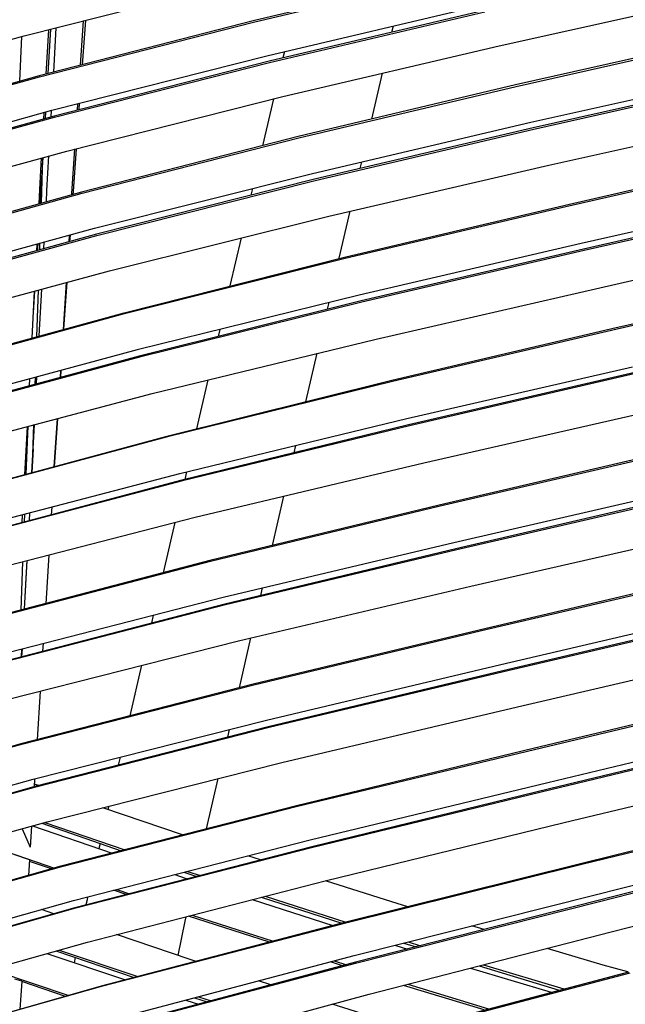
# Model space of a CAD drawing. Units: centimetres. Extents: x -98 to 164, y -115 to 145.
# Drawn here: x -30 to -21, y -11 to 3 of the extents above; entities that cross this region are included whole.
import ezdxf

# ---------------------------------------------------------------- set-up
doc = ezdxf.new("R2010")
doc.units = ezdxf.units.CM
doc.header["$MEASUREMENT"] = 0

msp = doc.modelspace()

# ---------------------------------------------------------------- linework, layer by layer
for p, q in [((-23.179, 3.75), (-26.299, 3.009)), ((-26.293, 2.991), (-23.172, 3.73)), ((-29.638, 2.79), (-26.531, 3.578)), ((-26.099, 2.5), (-22.963, 3.238)), ((-22.929, 3.161), (-26.067, 2.419)), ((-26.06, 2.401), (-22.921, 3.14)), ((-22.711, 2.645), (-20.645, 3.102)), ((-26.299, 3.009), (-29.419, 2.207)), ((-29.414, 2.191), (-26.293, 2.991)), ((-29.317, 2.233), (-29.28, 2.88)), ((-29.254, 2.887), (-29.293, 2.239)), ((-29.209, 2.261), (-29.172, 2.908)), ((-28.818, 2.361), (-28.774, 3.009)), ((-28.747, 3.016), (-28.794, 2.367)), ((-24.274, 2.843), (-24.253, 2.934)), ((-32.738, 1.946), (-29.638, 2.79)), ((-29.704, 2.128), (-29.674, 2.78)), ((-25.867, 1.906), (-22.711, 2.645)), ((-29.234, 1.703), (-26.099, 2.5)), ((-25.843, 2.561), (-25.865, 2.467)), ((-20.375, 2.544), (-22.472, 2.073)), ((-22.463, 2.053), (-20.365, 2.523)), ((-26.067, 2.419), (-29.203, 1.617)), ((-29.197, 1.602), (-26.06, 2.401)), ((-29.419, 2.207), (-32.53, 1.346)), ((-32.526, 1.332), (-29.414, 2.191)), ((-24.569, 1.575), (-24.413, 2.246)), ((-22.472, 2.073), (-25.64, 1.32)), ((-25.632, 1.303), (-22.463, 2.053)), ((-29.018, 1.109), (-25.867, 1.906)), ((-26.003, 1.872), (-26.163, 1.186)), ((-22.246, 1.529), (-20.113, 2.004)), ((-20.077, 1.928), (-22.214, 1.449)), ((-22.205, 1.429), (-20.066, 1.907)), ((-28.862, 1.704), (-28.856, 1.799)), ((-28.835, 1.805), (-28.841, 1.71)), ((-32.359, 0.843), (-29.234, 1.703)), ((-29.203, 1.617), (-32.329, 0.754)), ((-32.324, 0.74), (-29.197, 1.602)), ((-29.354, 1.576), (-29.348, 1.671)), ((-29.328, 1.677), (-29.333, 1.582)), ((-29.246, 1.606), (-29.241, 1.701)), ((-25.433, 0.783), (-22.246, 1.529)), ((-22.214, 1.449), (-25.402, 0.699)), ((-25.64, 1.32), (-28.803, 0.509)), ((-28.796, 0.494), (-25.632, 1.303)), ((-25.394, 0.681), (-22.205, 1.429)), ((-21.987, 0.902), (-19.814, 1.386)), ((-32.157, 0.247), (-29.018, 1.109)), ((-29.412, 0.547), (-29.386, 1.008)), ((-29.368, 1.013), (-29.395, 0.571)), ((-29.389, 0.346), (-29.366, 1.013)), ((-29.307, 0.533), (-29.278, 1.037)), ((-28.945, 0.491), (-28.901, 1.139)), ((-28.882, 1.143), (-28.927, 0.516)), ((-25.194, 0.158), (-21.987, 0.902)), ((-24.737, 0.855), (-24.714, 0.951)), ((-28.614, -0.018), (-25.433, 0.783)), ((-21.747, 0.321), (-19.54, 0.821)), ((-21.737, 0.301), (-19.53, 0.8)), ((-25.402, 0.699), (-28.585, -0.107)), ((-28.578, -0.122), (-25.394, 0.681)), ((-28.803, 0.509), (-31.953, -0.369)), ((-31.948, -0.382), (-28.796, 0.494)), ((-29.423, 0.336), (-29.412, 0.547)), ((-29.412, 0.547), (-29.423, 0.336)), ((-29.395, 0.571), (-29.408, 0.341)), ((-29.316, 0.366), (-29.307, 0.533)), ((-28.927, 0.516), (-28.93, 0.474)), ((-26.308, 0.563), (-26.331, 0.464)), ((-24.967, -0.438), (-21.747, 0.321)), ((-24.958, -0.456), (-21.737, 0.301)), ((-28.396, -0.638), (-25.194, 0.158)), ((-25.042, -0.457), (-24.882, 0.231)), ((-19.271, 0.264), (-21.511, -0.241)), ((-19.233, 0.187), (-21.48, -0.322)), ((-19.223, 0.166), (-21.469, -0.342)), ((-31.782, -0.888), (-28.614, -0.018)), ((-28.585, -0.107), (-31.754, -0.981)), ((-31.747, -0.994), (-28.578, -0.122)), ((-28.984, -0.12), (-28.99, -0.219)), ((-28.97, -0.116), (-28.977, -0.215)), ((-29.455, -0.249), (-29.46, -0.348)), ((-29.442, -0.245), (-29.445, -0.298)), ((-29.412, -0.335), (-29.409, -0.236)), ((-29.352, -0.318), (-29.347, -0.219)), ((-26.476, -0.16), (-26.639, -0.86)), ((-21.511, -0.241), (-24.752, -0.993)), ((-29.445, -0.298), (-29.449, -0.345)), ((-21.48, -0.322), (-24.722, -1.078)), ((-21.469, -0.342), (-24.712, -1.096)), ((-21.242, -0.886), (-18.963, -0.371)), ((-28.183, -1.251), (-24.967, -0.438)), ((-28.176, -1.265), (-24.958, -0.456)), ((-31.582, -1.502), (-28.396, -0.638)), ((-29.028, -0.809), (-29.072, -1.495)), ((-29.018, -0.807), (-29.064, -1.493)), ((-29.492, -0.935), (-29.529, -1.621)), ((-29.489, -0.934), (-29.509, -1.251)), ((-29.455, -1.601), (-29.432, -0.919)), ((-29.421, -1.591), (-29.384, -0.906)), ((-24.752, -0.993), (-27.992, -1.793)), ((-24.505, -1.635), (-21.242, -0.886)), ((-18.687, -0.94), (-21.001, -1.474)), ((-18.677, -0.961), (-20.99, -1.492)), ((-24.722, -1.078), (-27.964, -1.883)), ((-24.712, -1.096), (-27.955, -1.898)), ((-25.215, -1.201), (-25.192, -1.101)), ((-31.384, -2.132), (-28.183, -1.251)), ((-31.377, -2.144), (-28.176, -1.265)), ((-26.787, -1.495), (-26.81, -1.597)), ((-21.001, -1.474), (-24.277, -2.242)), ((-20.99, -1.492), (-24.267, -2.256)), ((-27.772, -2.428), (-24.505, -1.635)), ((-27.992, -1.793), (-31.215, -2.661)), ((-25.529, -2.553), (-25.364, -1.843)), ((-27.964, -1.883), (-31.189, -2.757)), ((-27.955, -1.898), (-31.181, -2.769)), ((-29.11, -2.094), (-29.117, -2.196)), ((-29.105, -2.092), (-29.112, -2.195)), ((-24.059, -2.797), (-20.762, -2.039)), ((-20.732, -2.122), (-24.03, -2.888)), ((-20.72, -2.14), (-24.019, -2.901)), ((-29.561, -2.215), (-29.566, -2.318)), ((-29.56, -2.316), (-29.556, -2.214)), ((-29.479, -2.294), (-29.475, -2.192)), ((-29.458, -2.288), (-29.453, -2.186)), ((-24.277, -2.242), (-27.559, -3.056)), ((-24.267, -2.256), (-27.551, -3.064)), ((-26.958, -2.23), (-27.125, -2.948)), ((-31.019, -3.288), (-27.772, -2.428)), ((-23.811, -3.444), (-20.492, -2.687)), ((-29.201, -3.499), (-29.155, -2.794)), ((-29.155, -2.794), (-29.2, -3.499)), ((-27.367, -3.596), (-24.059, -2.797)), ((-29.598, -2.912), (-29.636, -3.616)), ((-29.609, -3.609), (-29.582, -2.907)), ((-29.528, -3.587), (-29.49, -2.883)), ((-29.514, -3.319), (-29.499, -2.885)), ((-24.03, -2.888), (-27.339, -3.695)), ((-24.019, -2.901), (-27.33, -3.703)), ((-27.559, -3.056), (-30.823, -3.937)), ((-27.551, -3.064), (-30.817, -3.939)), ((-29.509, -3.24), (-29.528, -3.587)), ((-25.702, -3.296), (-25.677, -3.188)), ((-20.252, -3.281), (-23.584, -4.058)), ((-23.572, -4.07), (-20.239, -3.297)), ((-27.145, -4.236), (-23.811, -3.444)), ((-27.27, -3.573), (-27.296, -3.684)), ((-30.655, -4.46), (-27.367, -3.596)), ((-27.339, -3.695), (-30.629, -4.567)), ((-27.33, -3.703), (-30.621, -4.569)), ((-23.369, -4.604), (-20.018, -3.833)), ((-26.017, -4.648), (-25.849, -3.928)), ((-19.989, -3.919), (-23.341, -4.697)), ((-23.329, -4.708), (-19.976, -3.935)), ((-29.237, -4.088), (-29.245, -4.2)), ((-23.584, -4.058), (-26.933, -4.87)), ((-26.922, -4.877), (-23.572, -4.07)), ((-30.459, -5.092), (-27.145, -4.236)), ((-29.668, -4.201), (-29.675, -4.314)), ((-29.635, -4.304), (-29.631, -4.191)), ((-29.562, -4.173), (-29.568, -4.286)), ((-29.56, -4.172), (-29.567, -4.286)), ((-27.442, -4.312), (-27.613, -5.048)), ((-23.125, -5.243), (-19.754, -4.471)), ((-26.737, -5.405), (-23.369, -4.604)), ((-23.341, -4.697), (-26.712, -5.505)), ((-26.7, -5.512), (-23.329, -4.708)), ((-26.933, -4.87), (-30.263, -5.743)), ((-30.254, -5.746), (-26.922, -4.877)), ((-29.684, -5.592), (-29.658, -4.885)), ((-29.599, -4.869), (-29.638, -5.58)), ((-29.6, -4.87), (-29.609, -5.038)), ((-29.282, -4.787), (-29.326, -5.498)), ((-29.609, -5.038), (-29.639, -5.58)), ((-19.514, -5.065), (-22.898, -5.859)), ((-22.884, -5.87), (-19.499, -5.08)), ((-26.515, -6.04), (-23.125, -5.243)), ((-26.187, -5.379), (-26.161, -5.268)), ((-30.088, -6.266), (-26.737, -5.405)), ((-26.712, -5.505), (-30.063, -6.373)), ((-30.053, -6.375), (-26.7, -5.512)), ((-22.684, -6.384), (-19.283, -5.592)), ((-27.757, -5.667), (-27.784, -5.783)), ((-19.256, -5.679), (-22.658, -6.478)), ((-22.644, -6.488), (-19.241, -5.693)), ((-22.898, -5.859), (-26.301, -6.675)), ((-26.288, -6.682), (-22.884, -5.87)), ((-26.5, -6.726), (-26.331, -5.997)), ((-29.887, -6.895), (-26.515, -6.04)), ((-29.678, -6.273), (-29.672, -6.159)), ((-29.67, -6.159), (-29.677, -6.273)), ((-29.362, -6.08), (-29.37, -6.193)), ((-22.443, -7.002), (-19.025, -6.205)), ((-27.927, -6.398), (-28.099, -7.137)), ((-26.105, -7.196), (-22.684, -6.384)), ((-22.658, -6.478), (-26.08, -7.296)), ((-26.066, -7.303), (-22.644, -6.488)), ((-26.301, -6.675), (-29.687, -7.546)), ((-29.676, -7.549), (-26.288, -6.682)), ((-29.406, -6.774), (-29.451, -7.485)), ((-18.781, -6.793), (-22.212, -7.613)), ((-22.196, -7.625), (-18.763, -6.809)), ((-25.882, -7.817), (-22.443, -7.002)), ((-29.508, -8.062), (-26.105, -7.196)), ((-26.08, -7.296), (-29.485, -8.168)), ((-29.472, -8.17), (-26.066, -7.303)), ((-22, -8.108), (-18.553, -7.282)), ((-26.668, -7.447), (-26.642, -7.333)), ((-18.527, -7.367), (-21.975, -8.2)), ((-21.958, -8.211), (-18.508, -7.382)), ((-29.687, -7.546), (-33.028, -8.486)), ((-33.018, -8.484), (-29.676, -7.549)), ((-22.212, -7.613), (-25.665, -8.447)), ((-28.239, -7.739), (-28.266, -7.856)), ((-25.65, -8.455), (-22.196, -7.625)), ((-29.304, -8.682), (-25.882, -7.817)), ((-21.761, -8.693), (-18.298, -7.855)), ((-32.865, -8.997), (-29.508, -8.062)), ((-29.485, -8.168), (-32.843, -9.11)), ((-32.832, -9.108), (-29.472, -8.17)), ((-29.487, -8.058), (-29.494, -8.17)), ((-29.43, -8.154), (-29.491, -8.133)), ((-29.487, -8.056), (-29.487, -8.058)), ((-26.979, -8.785), (-26.809, -8.051)), ((-25.468, -8.946), (-22, -8.108)), ((-21.975, -8.2), (-25.444, -9.045)), ((-25.428, -9.052), (-21.958, -8.211)), ((-25.665, -8.447), (-29.103, -9.33)), ((-29.089, -9.333), (-25.65, -8.455)), ((-27.329, -8.874), (-28.49, -8.476)), ((-28.406, -8.455), (-28.417, -8.501)), ((-18.044, -8.43), (-21.522, -9.293)), ((-18.023, -8.448), (-21.502, -9.306)), ((-32.679, -9.62), (-29.304, -8.682)), ((-29.531, -8.745), (-29.55, -9.051)), ((-29.518, -8.742), (-28.358, -9.139)), ((-29.383, -8.704), (-28.223, -9.104)), ((-29.338, -8.692), (-28.173, -9.091)), ((-25.246, -9.543), (-21.761, -8.693)), ((-29.671, -8.784), (-29.55, -9.051)), ((-27.329, -8.875), (-27.329, -8.874)), ((-21.31, -9.747), (-17.819, -8.872)), ((-30.284, -8.985), (-29.198, -9.357)), ((-28.922, -9.832), (-25.468, -8.946)), ((-25.444, -9.045), (-28.9, -9.938)), ((-28.885, -9.94), (-25.428, -9.052)), ((-28.532, -8.998), (-28.55, -9.073)), ((-17.794, -8.952), (-21.286, -9.836)), ((-21.266, -9.848), (-17.772, -8.97)), ((-29.562, -9.235), (-29.775, -9.165)), ((-26.192, -9.238), (-26.376, -9.179)), ((-29.103, -9.33), (-32.493, -10.284)), ((-32.48, -10.282), (-29.089, -9.333)), ((-29.562, -9.235), (-29.577, -9.464)), ((-29.243, -9.37), (-29.564, -9.259)), ((-21.522, -9.293), (-25.023, -10.166)), ((-21.502, -9.306), (-25.006, -10.174)), ((-27.441, -9.453), (-27.293, -9.503)), ((-27.31, -9.419), (-27.123, -9.479)), ((-27.256, -9.405), (-27.069, -9.465)), ((-27.142, -9.484), (-27.14, -9.474)), ((-21.073, -10.288), (-17.567, -9.392)), ((-28.718, -10.438), (-25.246, -9.543)), ((-27.293, -9.503), (-27.259, -9.514)), ((-24.274, -9.852), (-25.243, -9.542)), ((-28.152, -9.745), (-28.335, -9.682)), ((-28.286, -9.669), (-28.103, -9.732)), ((-26.124, -9.769), (-24.948, -10.147)), ((-24.827, -10.635), (-21.31, -9.747)), ((-32.327, -10.788), (-28.922, -9.832)), ((-28.723, -9.819), (-28.739, -9.896)), ((-28.714, -9.779), (-28.723, -9.819)), ((-26.312, -9.818), (-25.134, -10.195)), ((-26.18, -9.784), (-25.007, -10.162)), ((-21.286, -9.836), (-24.805, -10.732)), ((-24.786, -10.739), (-21.266, -9.848)), ((-24.041, -9.921), (-24.274, -9.852)), ((-28.9, -9.938), (-32.308, -10.901)), ((-32.294, -10.898), (-28.885, -9.94)), ((-29.205, -10.024), (-29.387, -9.963)), ((-26.062, -10.439), (-27.241, -10.057)), ((-27.188, -10.044), (-26.006, -10.424)), ((-25.023, -10.166), (-28.515, -11.082)), ((-25.006, -10.174), (-28.499, -11.083)), ((-27.395, -10.632), (-27.293, -10.132)), ((-27.293, -10.132), (-27.277, -10.067)), ((-22.928, -10.254), (-23.107, -10.201)), ((-27.219, -10.69), (-28.295, -10.329)), ((-24.607, -11.199), (-21.073, -10.288)), ((-32.142, -11.402), (-28.718, -10.438)), ((-24.231, -10.484), (-24.217, -10.489)), ((-24.217, -10.489), (-24.049, -10.54)), ((-24.102, -10.452), (-23.92, -10.507)), ((-24.039, -10.436), (-23.857, -10.491)), ((-29.311, -10.605), (-28.163, -10.989)), ((-29.177, -10.567), (-28.034, -10.955)), ((-29.13, -10.554), (-27.979, -10.941)), ((-28.335, -11.564), (-24.827, -10.635)), ((-21.19, -10.774), (-22.009, -10.529)), ((-28.896, -10.663), (-28.911, -10.739)), ((-24.805, -10.732), (-28.315, -11.67)), ((-28.298, -11.671), (-24.786, -10.739)), ((-27.13, -10.719), (-27.219, -10.69)), ((-24.996, -10.783), (-25.172, -10.726)), ((-25.115, -10.711), (-24.939, -10.768)), ((-22.937, -10.768), (-21.767, -11.121)), ((-20.834, -10.874), (-21.19, -10.774)), ((-30.129, -10.835), (-28.99, -11.217)), ((-24.378, -11.812), (-20.82, -10.871)), ((-24.358, -11.82), (-20.797, -10.887)), ((-23.126, -10.817), (-21.951, -11.17)), ((-23.003, -10.785), (-21.834, -11.139)), ((-29.676, -11.009), (-29.776, -10.977)), ((-29.676, -11.009), (-29.702, -11.42)), ((-29.036, -11.23), (-29.676, -11.014)), ((-26.039, -11.062), (-26.222, -11.004)), ((-24.044, -11.054), (-22.864, -11.412)), ((-28.515, -11.082), (-31.944, -12.058)), ((-28.515, -11.082), (-31.944, -12.057)), ((-28.499, -11.083), (-31.944, -12.057)), ((-28.134, -12.15), (-24.607, -11.199)), ((-22.927, -11.428), (-24.106, -11.07)), ((-27.281, -11.285), (-27.176, -11.32)), ((-27.176, -11.32), (-27.097, -11.345)), ((-27.157, -11.252), (-26.971, -11.311)), ((-27.097, -11.236), (-26.911, -11.295)), ((-24.108, -11.67), (-25.145, -11.344))]:
    msp.add_line(p, q)
for points in [[(-28.946, 0.469), (-28.946, 0.469), (-28.945, 0.491), (-28.945, 0.491)], [(-28.945, 0.491), (-28.945, 0.491), (-28.946, 0.469), (-28.946, 0.469)]]:
    msp.add_open_spline(points, degree=3)

doc.saveas('drawing.dxf')
